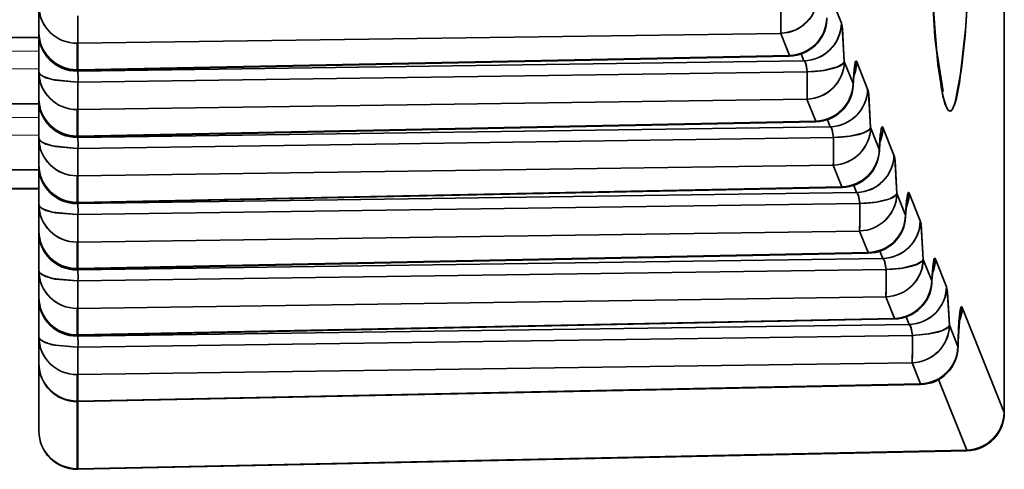
# Model space of a CAD drawing. Extents: x -290 to 3485, y -13 to 1279.
# Drawn here: x 1077 to 1090, y 361 to 367 of the extents above; entities that cross this region are included whole.
import ezdxf

# ---------------------------------------------------------------- set-up
doc = ezdxf.new("R2010")
doc.units = 0

msp = doc.modelspace()

# ---------------------------------------------------------------- linework, layer by layer
at = {"color": 7, "lineweight": 35}
for p, q in [((1077, 363.191), (1077, 373.766)), ((1089.661, 368.833), (1089.66, 362.036)), ((1089.661, 368.833), (1089.66, 362.036)), ((1089.662, 368.833), (1089.662, 362.036)), ((1087.525, 367.138), (1087.383, 367.493)), ((1087.525, 367.138), (1087.383, 367.493)), ((1077, 367.367), (1077, 367.019)), ((1077, 367.019), (1077, 367.367)), ((1077, 367.003), (1077, 367.304)), ((1077, 367.188), (1077, 367.019)), ((1077.511, 366.945), (1077.512, 367.235)), ((1087.335, 367.208), (1087.335, 367.183)), ((112, 366.952), (1077.014, 366.952)), ((1077, 367.019), (1077, 367.003)), ((1077, 367.003), (1077, 366.499)), ((1077, 366.499), (1077, 367.003)), ((1086.729, 367.005), (1077.509, 366.875)), ((1086.729, 367.005), (1077.509, 366.875)), ((1077.51, 366.902), (1077.511, 366.915)), ((1077.511, 366.933), (1077.511, 366.945)), ((1077.511, 366.915), (1077.511, 366.933)), ((1086.845, 366.716), (1086.729, 367.005)), ((1086.845, 366.716), (1086.729, 367.005)), ((1077.5, 366.527), (1077.5, 366.875)), ((1077.509, 366.875), (1077.5, 366.875)), ((1077.5, 366.527), (1077.5, 366.875)), ((1077.509, 366.878), (1077.51, 366.888)), ((1077.509, 366.875), (1077.509, 366.878)), ((1077.509, 366.527), (1077.509, 366.875)), ((1077.509, 366.527), (1077.509, 366.875)), ((1077.51, 366.888), (1077.51, 366.902)), ((1077.509, 366.527), (1086.845, 366.716)), ((1077.509, 366.527), (1086.845, 366.716)), ((1077.51, 366.52), (1086.846, 366.708)), ((1077.51, 366.52), (1086.846, 366.708)), ((1086.845, 366.716), (1086.846, 366.708)), ((1087.035, 366.645), (1086.999, 366.736)), ((1087.035, 366.645), (1086.999, 366.736)), ((1077.5, 366.519), (1077.5, 366.527)), ((1077.509, 366.527), (1077.5, 366.527)), ((1077.5, 366.519), (1077.5, 366.527)), ((1077.5, 366.51), (1077.5, 366.519)), ((1077.5, 366.51), (1077.5, 366.519)), ((1087.035, 366.645), (1077.509, 366.51)), ((1087.035, 366.645), (1077.509, 366.51)), ((1077.509, 366.527), (1077.51, 366.52)), ((1077.509, 366.51), (1077.509, 366.521)), ((1077.509, 366.51), (1077.509, 366.521)), ((1087.679, 366.347), (1087.564, 366.634)), ((1087.679, 366.347), (1087.564, 366.634)), ((1087.87, 366.274), (1087.727, 366.632)), ((1087.87, 366.274), (1087.727, 366.632)), ((1077, 366.499), (1077, 366.151)), ((1077, 366.151), (1077, 366.499)), ((1077, 366.445), (1077, 366.319)), ((1077, 366.134), (1077, 366.435)), ((1077.509, 366.51), (1077.5, 366.51)), ((1087.077, 366.502), (1077.512, 366.366)), ((1087.077, 366.502), (1077.512, 366.366)), ((1077, 366.319), (1077, 366.151)), ((1077.512, 366.366), (1077.5, 366.366)), ((1077.5, 366.366), (1077.512, 366.366)), ((1077.511, 366.077), (1077.512, 366.366)), ((1087.679, 366.347), (1087.679, 366.322)), ((1087.679, 366.347), (1087.679, 366.322)), ((1077, 366.151), (1077, 366.134)), ((1077, 366.134), (1077, 365.631)), ((1077, 365.631), (1077, 366.134)), ((1087.074, 366.142), (1077.509, 366.007)), ((1087.074, 366.142), (1077.509, 366.007)), ((1087.189, 365.855), (1087.074, 366.142)), ((1087.189, 365.855), (1087.074, 366.142)), ((112, 366.083), (1077.014, 366.083)), ((1077.5, 365.659), (1077.5, 366.007)), ((1077.509, 366.007), (1077.5, 366.007)), ((1077.5, 365.659), (1077.5, 366.007)), ((1077.509, 366.01), (1077.51, 366.02)), ((1077.509, 366.007), (1077.509, 366.01)), ((1077.509, 365.659), (1077.509, 366.007)), ((1077.509, 365.659), (1077.509, 366.007)), ((1077.51, 366.034), (1077.511, 366.047)), ((1077.51, 366.02), (1077.51, 366.034)), ((1077.511, 366.064), (1077.511, 366.077)), ((1077.511, 366.047), (1077.511, 366.064)), ((1087.38, 365.782), (1087.343, 365.874)), ((1087.38, 365.782), (1087.343, 365.874)), ((1077.509, 365.659), (1087.189, 365.855)), ((1077.509, 365.659), (1087.189, 365.855)), ((1087.38, 365.782), (1077.509, 365.642)), ((1087.38, 365.782), (1077.509, 365.642)), ((1077.51, 365.651), (1087.19, 365.847)), ((1077.51, 365.651), (1087.19, 365.847)), ((1087.189, 365.855), (1087.19, 365.847)), ((1087.189, 365.855), (1087.19, 365.847)), ((1088.023, 365.486), (1087.909, 365.771)), ((1088.023, 365.486), (1087.909, 365.771)), ((1088.215, 365.411), (1088.071, 365.771)), ((1088.215, 365.411), (1088.071, 365.771)), ((1077, 365.631), (1077, 365.283)), ((1077, 365.283), (1077, 365.631)), ((1077.5, 365.651), (1077.5, 365.659)), ((1077.509, 365.659), (1077.5, 365.659)), ((1077.5, 365.651), (1077.5, 365.659)), ((1077.5, 365.642), (1077.5, 365.651)), ((1077.5, 365.642), (1077.5, 365.651)), ((1077.509, 365.642), (1077.5, 365.642)), ((1077.509, 365.659), (1077.51, 365.651)), ((1077.509, 365.642), (1077.509, 365.652)), ((1077.509, 365.642), (1077.509, 365.652)), ((1087.422, 365.639), (1077.512, 365.498)), ((1087.422, 365.639), (1077.512, 365.498)), ((1077, 365.577), (1077, 365.451)), ((1077, 365.266), (1077, 365.567)), ((1077.512, 365.498), (1077.5, 365.498)), ((1077.5, 365.498), (1077.512, 365.498)), ((1077.511, 365.209), (1077.512, 365.498)), ((1088.023, 365.486), (1088.023, 365.461)), ((1088.023, 365.486), (1088.023, 365.461)), ((1077, 365.451), (1077, 365.283)), ((1077, 365.283), (1077, 365.266)), ((1077, 365.266), (1077, 364.762)), ((1077, 364.762), (1077, 365.266)), ((1087.419, 365.279), (1077.509, 365.138)), ((1087.419, 365.279), (1077.509, 365.138)), ((1087.533, 364.993), (1087.419, 365.279)), ((1087.533, 364.993), (1087.419, 365.279)), ((112, 365.215), (1077.014, 365.215)), ((1077.5, 364.791), (1077.5, 365.138)), ((1077.509, 365.138), (1077.5, 365.138)), ((1077.5, 364.791), (1077.5, 365.138)), ((1077.509, 365.142), (1077.51, 365.152)), ((1077.509, 365.138), (1077.509, 365.142)), ((1077.509, 364.791), (1077.509, 365.138)), ((1077.509, 364.791), (1077.509, 365.138)), ((1077.51, 365.166), (1077.511, 365.179)), ((1077.51, 365.152), (1077.51, 365.166)), ((1077.511, 365.196), (1077.511, 365.209)), ((1077.511, 365.179), (1077.511, 365.196)), ((112, 364.97), (1077, 364.97)), ((1077, 364.97), (1077, 361.794)), ((1077, 364.97), (1077, 364.175)), ((1077.509, 364.791), (1087.533, 364.993)), ((1077.509, 364.791), (1087.533, 364.993)), ((1077.51, 364.783), (1087.534, 364.986)), ((1077.51, 364.783), (1087.534, 364.986)), ((1087.533, 364.993), (1087.534, 364.986)), ((1087.725, 364.919), (1087.687, 365.013)), ((1087.725, 364.919), (1087.687, 365.013)), ((1087.725, 364.919), (1077.509, 364.774)), ((1087.725, 364.919), (1077.509, 364.774)), ((1088.367, 364.624), (1088.254, 364.908)), ((1088.367, 364.624), (1088.254, 364.908)), ((1088.56, 364.547), (1088.415, 364.909)), ((1088.56, 364.547), (1088.415, 364.909)), ((1077, 364.762), (1077, 364.415)), ((1077, 364.415), (1077, 364.762)), ((1077, 364.709), (1077, 364.583)), ((1077.5, 364.783), (1077.5, 364.791)), ((1077.509, 364.791), (1077.5, 364.791)), ((1077.5, 364.783), (1077.5, 364.791)), ((1077.5, 364.774), (1077.5, 364.783)), ((1077.5, 364.774), (1077.5, 364.783)), ((1077.509, 364.774), (1077.5, 364.774)), ((1077.509, 364.791), (1077.51, 364.783)), ((1077.509, 364.791), (1077.51, 364.783)), ((1077.509, 364.774), (1077.509, 364.784)), ((1077.509, 364.774), (1077.509, 364.784)), ((1087.767, 364.775), (1077.512, 364.63)), ((1087.767, 364.775), (1077.512, 364.63)), ((1077, 364.398), (1077, 364.699)), ((1077, 364.583), (1077, 364.415)), ((1077.512, 364.63), (1077.5, 364.63)), ((1077.5, 364.63), (1077.512, 364.63)), ((1077.511, 364.341), (1077.512, 364.63)), ((1088.367, 364.624), (1088.367, 364.6)), ((1088.367, 364.624), (1088.367, 364.6)), ((1077, 364.415), (1077, 364.398)), ((1077, 364.398), (1077, 363.894)), ((1077, 363.894), (1077, 364.398)), ((1087.764, 364.415), (1077.509, 364.27)), ((1087.764, 364.415), (1077.509, 364.27)), ((1077.511, 364.328), (1077.511, 364.341)), ((1077.511, 364.31), (1077.511, 364.328)), ((1087.877, 364.132), (1087.764, 364.415)), ((1087.877, 364.132), (1087.764, 364.415)), ((1077.5, 363.922), (1077.5, 364.27)), ((1077.509, 364.27), (1077.5, 364.27)), ((1077.5, 363.922), (1077.5, 364.27)), ((1077.509, 364.273), (1077.51, 364.284)), ((1077.509, 364.27), (1077.509, 364.273)), ((1077.509, 363.922), (1077.509, 364.27)), ((1077.509, 363.922), (1077.509, 364.27)), ((1077.51, 364.297), (1077.511, 364.31)), ((1077.51, 364.284), (1077.51, 364.297)), ((1077, 363.176), (1077, 364.175)), ((1077.509, 363.922), (1087.877, 364.132)), ((1077.509, 363.922), (1087.877, 364.132)), ((1077.51, 363.915), (1087.878, 364.124)), ((1077.51, 363.915), (1087.878, 364.124)), ((1087.877, 364.132), (1087.878, 364.124)), ((1088.07, 364.055), (1088.031, 364.152)), ((1088.07, 364.055), (1088.031, 364.152)), ((1088.07, 364.055), (1077.509, 363.906)), ((1088.07, 364.055), (1077.509, 363.906)), ((1088.711, 363.763), (1088.599, 364.044)), ((1088.711, 363.763), (1088.599, 364.044)), ((1088.905, 363.684), (1088.759, 364.048)), ((1088.905, 363.684), (1088.759, 364.048)), ((1077, 363.894), (1077, 363.546)), ((1077, 363.546), (1077, 363.894)), ((1077, 363.84), (1077, 363.715)), ((1077, 363.53), (1077, 363.831)), ((1077.5, 363.915), (1077.5, 363.922)), ((1077.509, 363.922), (1077.5, 363.922)), ((1077.5, 363.915), (1077.5, 363.922)), ((1077.5, 363.906), (1077.5, 363.915)), ((1077.5, 363.906), (1077.5, 363.915)), ((1077.509, 363.906), (1077.5, 363.906)), ((1077.509, 363.922), (1077.51, 363.915)), ((1077.509, 363.906), (1077.509, 363.916)), ((1077.509, 363.906), (1077.509, 363.916)), ((1088.111, 363.912), (1077.512, 363.762)), ((1088.111, 363.912), (1077.512, 363.762)), ((1077, 363.715), (1077, 363.546)), ((1077.512, 363.762), (1077.5, 363.762)), ((1077.5, 363.762), (1077.512, 363.762)), ((1077.511, 363.472), (1077.512, 363.762)), ((1088.711, 363.763), (1088.711, 363.739)), ((1088.711, 363.763), (1088.711, 363.738)), ((1077, 363.546), (1077, 363.53)), ((1088.108, 363.552), (1077.509, 363.402)), ((1088.108, 363.552), (1077.509, 363.402)), ((1088.221, 363.271), (1088.108, 363.552)), ((1088.221, 363.271), (1088.108, 363.552)), ((1077, 363.53), (1077, 363.026)), ((1077, 363.026), (1077, 363.53)), ((1077.51, 363.429), (1077.511, 363.442)), ((1077.51, 363.416), (1077.51, 363.429)), ((1077.511, 363.46), (1077.511, 363.472)), ((1077.511, 363.442), (1077.511, 363.46)), ((1077.5, 363.054), (1077.5, 363.402)), ((1077.509, 363.402), (1077.5, 363.402)), ((1077.5, 363.054), (1077.5, 363.402)), ((1077.509, 363.405), (1077.51, 363.416)), ((1077.509, 363.402), (1077.509, 363.405)), ((1077.509, 363.054), (1077.509, 363.402)), ((1077.509, 363.054), (1077.509, 363.402)), ((1088.415, 363.192), (1088.375, 363.29)), ((1088.415, 363.192), (1088.375, 363.29)), ((1089.66, 362.036), (1089.11, 363.414)), ((1089.66, 362.036), (1089.11, 363.414)), ((1077, 363.2), (1077, 362.68)), ((1077, 361.794), (1077, 363.19)), ((1077.509, 363.054), (1088.221, 363.271)), ((1077.509, 363.054), (1088.221, 363.271)), ((1088.415, 363.192), (1077.509, 363.037)), ((1088.415, 363.192), (1077.509, 363.037)), ((1077.51, 363.047), (1088.222, 363.263)), ((1077.51, 363.047), (1088.222, 363.263)), ((1088.221, 363.271), (1088.222, 363.263)), ((1088.221, 363.271), (1088.222, 363.263)), ((1089.054, 362.904), (1088.943, 363.181)), ((1089.054, 362.904), (1088.943, 363.181)), ((1077.5, 363.046), (1077.5, 363.054)), ((1077.509, 363.054), (1077.5, 363.054)), ((1077.5, 363.046), (1077.5, 363.054)), ((1077.5, 363.037), (1077.5, 363.046)), ((1077.5, 363.037), (1077.5, 363.046)), ((1077.509, 363.037), (1077.5, 363.037)), ((1077.509, 363.054), (1077.51, 363.047)), ((1077.509, 363.037), (1077.509, 363.048)), ((1077.509, 363.037), (1077.509, 363.048)), ((1088.456, 363.048), (1077.512, 362.893)), ((1088.456, 363.048), (1077.512, 362.893)), ((1077, 363.026), (1077, 362.68)), ((1077, 362.68), (1077, 363.026)), ((1089.054, 362.904), (1089.055, 362.894)), ((1089.054, 362.904), (1089.055, 362.894)), ((1077.512, 362.893), (1077.5, 362.893)), ((1077.5, 362.893), (1077.512, 362.893)), ((1077.511, 362.604), (1077.512, 362.893)), ((1077, 362.68), (1077, 361.794)), ((1088.453, 362.689), (1077.509, 362.534)), ((1088.453, 362.689), (1077.509, 362.534)), ((1088.564, 362.411), (1088.453, 362.689)), ((1088.564, 362.411), (1088.453, 362.689)), ((1077.5, 362.188), (1077.5, 362.534)), ((1077.509, 362.534), (1077.5, 362.534)), ((1077.5, 362.188), (1077.5, 362.534)), ((1077.509, 362.537), (1077.51, 362.547)), ((1077.509, 362.534), (1077.509, 362.537)), ((1077.509, 362.188), (1077.509, 362.534)), ((1077.509, 362.188), (1077.509, 362.534)), ((1077.51, 362.561), (1077.511, 362.574)), ((1077.51, 362.547), (1077.51, 362.561)), ((1077.51, 362.552), (1077.51, 362.527)), ((1077.511, 362.591), (1077.511, 362.604)), ((1077.511, 362.574), (1077.511, 362.591)), ((1088.564, 362.411), (1077.509, 362.188)), ((1088.564, 362.411), (1077.509, 362.188)), ((1088.565, 362.404), (1077.51, 362.18)), ((1088.564, 362.411), (1088.565, 362.404)), ((1089.17, 361.544), (1088.801, 362.468)), ((1089.17, 361.544), (1088.801, 362.468)), ((1077.5, 362.18), (1077.5, 362.188)), ((1077.509, 362.188), (1077.5, 362.188)), ((1077.5, 362.18), (1077.5, 362.188)), ((1077.5, 361.301), (1077.5, 362.18)), ((1077.5, 361.301), (1077.5, 362.18)), ((1077.51, 362.18), (1077.509, 362.188)), ((1077.509, 361.301), (1077.509, 362.18)), ((1077.509, 361.301), (1077.509, 362.18)), ((1089.662, 362.036), (1089.66, 362.035)), ((1089.662, 362.036), (1089.66, 362.035)), ((1089.66, 362.035), (1089.662, 362.035)), ((1089.17, 361.544), (1077.509, 361.301)), ((1089.17, 361.544), (1077.509, 361.301)), ((1089.172, 361.536), (1077.51, 361.294)), ((1089.17, 361.544), (1089.172, 361.536)), ((1077.5, 361.294), (1077.5, 361.301)), ((1077.5, 361.294), (1077.5, 361.301)), ((1077.509, 361.301), (1077.5, 361.301)), ((1077.51, 361.294), (1077.509, 361.301))]:
    msp.add_line(p, q, dxfattribs=at)
at = {"color": 7, "lineweight": 13}
for p, q in [((112, 366.955), (1077.013, 366.955)), ((112, 366.77), (1077, 366.77)), ((112, 366.538), (1077, 366.538)), ((112, 366.086), (1077.013, 366.086)), ((112, 365.901), (1077, 365.901)), ((112, 365.67), (1077, 365.67)), ((112, 365.218), (1077.013, 365.218)), ((112, 364.978), (1077, 364.978))]:
    msp.add_line(p, q, dxfattribs=at)
at = {"color": 7, "lineweight": 35}
for points in [[(1088.628, 370.591), (1088.643, 369.173), (1088.692, 367.831), (1088.789, 366.598), (1088.856, 366.184), (1088.903, 366.036), (1088.927, 365.998), (1088.939, 365.989), (1088.954, 365.987), (1088.964, 365.991), (1088.98, 366.008), (1089.014, 366.079), (1089.103, 366.545), (1089.149, 366.976), (1089.217, 368.024), (1089.271, 370.591)], [(1088.628, 370.591), (1088.66, 368.567), (1088.752, 366.954), (1088.837, 366.276), (1088.884, 366.083), (1088.917, 366.011), (1088.933, 365.993), (1088.945, 365.987), (1088.957, 365.988), (1088.965, 365.993), (1088.982, 366.01), (1089.03, 366.133), (1089.076, 366.358), (1089.159, 367.094), (1089.245, 368.767), (1089.271, 370.591)], [(1088.629, 370.591), (1088.678, 368.153), (1088.768, 366.825), (1088.86, 366.241)], [(1087.564, 366.634), (1087.54, 367.066), (1087.531, 367.12), (1087.525, 367.138)], [(1087.564, 366.634), (1087.536, 367.093), (1087.525, 367.138)], [(1087.077, 366.502), (1087.059, 366.61), (1087.041, 366.641), (1087.035, 366.645)], [(1087.077, 366.502), (1087.062, 366.601), (1087.047, 366.634), (1087.035, 366.645)], [(1087.564, 366.634), (1087.549, 366.61), (1087.474, 366.565), (1087.294, 366.52), (1087.077, 366.502)], [(1087.727, 366.632), (1087.724, 366.639), (1087.722, 366.642), (1087.72, 366.643), (1087.718, 366.642), (1087.715, 366.64), (1087.712, 366.636), (1087.707, 366.622), (1087.693, 366.532), (1087.679, 366.347)], [(1087.727, 366.632), (1087.722, 366.641), (1087.72, 366.643), (1087.717, 366.642), (1087.715, 366.641), (1087.712, 366.635), (1087.705, 366.615), (1087.679, 366.347)], [(1077.5, 366.366), (1077.211, 366.391), (1077.09, 366.423), (1077.021, 366.461), (1077.004, 366.482), (1077, 366.499)], [(1077.5, 366.366), (1077.172, 366.399), (1077.054, 366.439), (1077.017, 366.465), (1077.006, 366.478), (1077, 366.499)], [(1087.909, 365.771), (1087.885, 366.203), (1087.875, 366.257), (1087.87, 366.274)], [(1087.909, 365.771), (1087.881, 366.23), (1087.87, 366.274)], [(1087.422, 365.639), (1087.403, 365.746), (1087.386, 365.777), (1087.38, 365.782)], [(1087.422, 365.639), (1087.406, 365.738), (1087.392, 365.77), (1087.38, 365.782)], [(1087.909, 365.771), (1087.894, 365.746), (1087.819, 365.702), (1087.638, 365.657), (1087.422, 365.639)], [(1088.071, 365.771), (1088.068, 365.778), (1088.066, 365.78), (1088.064, 365.781), (1088.062, 365.781), (1088.059, 365.779), (1088.056, 365.775), (1088.051, 365.761), (1088.036, 365.671), (1088.023, 365.486)], [(1088.071, 365.771), (1088.066, 365.78), (1088.064, 365.781), (1088.061, 365.781), (1088.059, 365.779), (1088.056, 365.774), (1088.049, 365.754), (1088.023, 365.486)], [(1077.5, 365.498), (1077.211, 365.523), (1077.09, 365.555), (1077.021, 365.593), (1077.004, 365.614), (1077, 365.631)], [(1077.5, 365.498), (1077.172, 365.531), (1077.054, 365.571), (1077.017, 365.596), (1077.006, 365.61), (1077, 365.631)], [(1088.254, 364.908), (1088.229, 365.339), (1088.22, 365.393), (1088.215, 365.411)], [(1088.254, 364.908), (1088.226, 365.367), (1088.215, 365.411)], [(1087.767, 364.775), (1087.748, 364.883), (1087.731, 364.914), (1087.725, 364.919)], [(1087.767, 364.775), (1087.751, 364.874), (1087.736, 364.907), (1087.725, 364.919)], [(1088.254, 364.908), (1088.239, 364.883), (1088.163, 364.838), (1087.983, 364.794), (1087.767, 364.775)], [(1088.415, 364.909), (1088.411, 364.917), (1088.41, 364.919), (1088.408, 364.92), (1088.406, 364.92), (1088.403, 364.918), (1088.4, 364.913), (1088.395, 364.899), (1088.38, 364.81), (1088.367, 364.624)], [(1088.415, 364.909), (1088.41, 364.918), (1088.408, 364.92), (1088.405, 364.92), (1088.403, 364.918), (1088.4, 364.913), (1088.393, 364.893), (1088.367, 364.624)], [(1077.5, 364.63), (1077.211, 364.654), (1077.09, 364.686), (1077.021, 364.725), (1077.004, 364.745), (1077, 364.762)], [(1077.5, 364.63), (1077.172, 364.662), (1077.054, 364.703), (1077.017, 364.728), (1077.006, 364.742), (1077, 364.762)], [(1088.599, 364.044), (1088.574, 364.476), (1088.565, 364.53), (1088.56, 364.547)], [(1088.599, 364.044), (1088.57, 364.503), (1088.56, 364.547)], [(1088.111, 363.912), (1088.093, 364.02), (1088.076, 364.05), (1088.07, 364.055)], [(1088.111, 363.912), (1088.096, 364.011), (1088.081, 364.044), (1088.07, 364.055)], [(1088.599, 364.044), (1088.583, 364.02), (1088.508, 363.975), (1088.328, 363.93), (1088.111, 363.912)], [(1088.759, 364.048), (1088.755, 364.056), (1088.754, 364.058), (1088.752, 364.059), (1088.75, 364.059), (1088.747, 364.056), (1088.744, 364.052), (1088.739, 364.038), (1088.724, 363.948), (1088.711, 363.763)], [(1088.759, 364.048), (1088.754, 364.057), (1088.752, 364.059), (1088.749, 364.059), (1088.747, 364.057), (1088.744, 364.051), (1088.737, 364.031), (1088.711, 363.763)], [(1077.5, 363.762), (1077.211, 363.786), (1077.09, 363.818), (1077.021, 363.857), (1077.004, 363.877), (1077, 363.894)], [(1077.5, 363.762), (1077.172, 363.794), (1077.054, 363.835), (1077.017, 363.86), (1077.006, 363.873), (1077, 363.894)], [(1088.943, 363.181), (1088.919, 363.613), (1088.91, 363.667), (1088.905, 363.684)], [(1088.943, 363.181), (1088.915, 363.64), (1088.905, 363.684)], [(1089.11, 363.414), (1089.105, 363.423), (1089.103, 363.425), (1089.101, 363.425), (1089.099, 363.424), (1089.097, 363.422), (1089.094, 363.417), (1089.085, 363.384), (1089.067, 363.228), (1089.054, 362.904)], [(1089.11, 363.414), (1089.106, 363.422), (1089.104, 363.424), (1089.102, 363.425), (1089.1, 363.425), (1089.098, 363.423), (1089.094, 363.417), (1089.082, 363.368), (1089.054, 362.904)], [(1088.456, 363.048), (1088.438, 363.156), (1088.421, 363.187), (1088.415, 363.192)], [(1088.456, 363.048), (1088.441, 363.148), (1088.426, 363.18), (1088.415, 363.192)], [(1088.943, 363.181), (1088.928, 363.156), (1088.853, 363.112), (1088.673, 363.067), (1088.456, 363.048)], [(1077.5, 362.893), (1077.211, 362.918), (1077.09, 362.95), (1077.021, 362.988), (1077.004, 363.009), (1077, 363.026)], [(1077.5, 362.893), (1077.172, 362.926), (1077.054, 362.966), (1077.017, 362.992), (1077.006, 363.005), (1077, 363.026)]]:
    msp.add_lwpolyline(points, dxfattribs=at)
for centre, radius, start, end in [((1086.716, 367.509), 0.503, 271.4514, 358.7239), ((1077.496, 367.372), 0.497, 180.5596, 270.4321), ((1080.016, 367.22), 6.717, 358.1723, 1.2422), ((1086.832, 367.219), 0.503, 271.4511, 358.7235), ((1086.836, 367.208), 0.5, 271.1582, 357.1638), ((1087.023, 367.148), 0.503, 271.4079, 358.7519), ((1077.496, 367.024), 0.497, 180.5596, 270.4321), ((1077.496, 367.007), 0.496, 180.5084, 270.5001), ((1077.5, 367.019), 0.5, 180, 270), ((1077.5, 367.019), 0.5, 270, 271.1584), ((1077.5, 367.019), 0.5, 270, 271.1584), ((1087.061, 366.646), 0.503, 271.4514, 358.7239), ((1087.236, 366.638), 0.491, 335.8401, 359.2611), ((1077.496, 366.504), 0.497, 180.5596, 270.4321), ((1076.424, 366.424), 1.089, 356.9475, 4.5279), ((1076.42, 366.424), 1.093, 356.9662, 4.5167), ((1080.361, 366.356), 6.717, 358.1723, 1.2422), ((1089.753, 366.25), 2.074, 172.8894, 177.9937), ((1087.176, 366.358), 0.503, 271.4511, 358.7235), ((1087.18, 366.347), 0.5, 271.1582, 357.1638), ((1087.368, 366.285), 0.503, 271.4079, 358.7519), ((1077.496, 366.156), 0.497, 180.5596, 270.4321), ((1077.496, 366.139), 0.496, 180.5084, 270.5001), ((1077.5, 366.151), 0.5, 180, 270), ((1087.406, 365.782), 0.503, 271.4514, 358.7239), ((1087.58, 365.777), 0.491, 335.8401, 359.2611), ((1077.496, 365.636), 0.497, 180.5596, 270.4321), ((1077.5, 366.151), 0.5, 270, 271.1584), ((1077.5, 366.151), 0.5, 270, 271.1584), ((1076.424, 365.556), 1.089, 356.9475, 4.5279), ((1076.42, 365.556), 1.093, 356.9662, 4.5167), ((1080.705, 365.493), 6.717, 358.1723, 1.2422), ((1090.097, 365.388), 2.074, 172.8894, 177.9937), ((1087.52, 365.497), 0.503, 271.4511, 358.7235), ((1087.524, 365.486), 0.5, 271.1582, 357.1638), ((1087.713, 365.422), 0.503, 271.4079, 358.7519), ((1077.496, 365.288), 0.497, 180.5596, 270.4321), ((1077.496, 365.271), 0.496, 180.5084, 270.5001), ((1077.5, 365.283), 0.5, 180, 270), ((1087.751, 364.919), 0.503, 271.4514, 358.7239), ((1087.924, 364.916), 0.491, 335.8401, 359.2611), ((1077.496, 364.767), 0.497, 180.5596, 270.4321), ((1077.5, 365.283), 0.5, 270, 271.1584), ((1077.5, 365.283), 0.5, 270, 271.1584), ((1076.424, 364.688), 1.089, 356.9475, 4.5279), ((1076.42, 364.688), 1.093, 356.9662, 4.5167), ((1081.05, 364.63), 6.717, 358.1723, 1.2422), ((1090.44, 364.527), 2.074, 172.8894, 177.9937), ((1087.864, 364.636), 0.503, 271.4511, 358.7235), ((1087.868, 364.624), 0.5, 271.1582, 357.1638), ((1088.057, 364.558), 0.503, 271.4079, 358.7519), ((1077.496, 364.42), 0.497, 180.5596, 270.4321), ((1077.496, 364.402), 0.496, 180.5084, 270.5001), ((1077.5, 364.415), 0.5, 180, 270), ((1088.096, 364.056), 0.503, 271.4514, 358.7239), ((1088.268, 364.055), 0.491, 335.8401, 359.2611), ((1077.496, 363.899), 0.497, 180.5596, 270.4321), ((1077.5, 364.415), 0.5, 270, 271.1584), ((1077.5, 364.415), 0.5, 270, 271.1584), ((1076.424, 363.82), 1.089, 356.9475, 4.5279), ((1076.42, 363.82), 1.093, 356.9662, 4.5167), ((1081.395, 363.766), 6.717, 358.1723, 1.2422), ((1090.784, 363.666), 2.074, 172.8894, 177.9937), ((1088.208, 363.774), 0.503, 271.4511, 358.7235), ((1088.212, 363.763), 0.5, 271.1582, 357.1638), ((1088.402, 363.695), 0.503, 271.4079, 358.7519), ((1077.496, 363.551), 0.497, 180.5596, 270.4321), ((1077.5, 363.546), 0.5, 180, 270), ((1077.496, 363.534), 0.496, 180.5084, 270.5001), ((1088.619, 363.421), 0.491, 335.8404, 359.2611), ((1088.44, 363.192), 0.503, 271.4514, 358.7239), ((1092.968, 362.884), 3.912, 174.0846, 179.8558), ((1077.5, 363.546), 0.5, 270, 271.1584), ((1077.5, 363.546), 0.5, 270, 271.1584), ((1076.424, 362.952), 1.089, 356.9475, 4.5279), ((1076.42, 362.951), 1.093, 356.9662, 4.5167), ((1081.74, 362.903), 6.717, 358.1723, 1.2422), ((1077.496, 363.031), 0.497, 180.5596, 270.4321), ((1088.551, 362.915), 0.503, 271.4511, 358.7235), ((1088.555, 362.904), 0.5, 271.1582, 358.9389), ((1077.496, 362.685), 0.497, 180.5596, 270.4321), ((1077.5, 362.68), 0.5, 180, 270), ((1077.5, 362.68), 0.5, 270, 271.1699), ((1089.157, 362.047), 0.503, 271.452, 358.6367), ((1089.162, 362.036), 0.5, 271.1914, 359.9938), ((1077.496, 361.798), 0.497, 180.5596, 270.4321), ((1077.5, 361.794), 0.5, 180, 270), ((1077.5, 361.794), 0.5, 270, 271.1916), ((1077.5, 361.794), 0.5, 270, 271.1916)]:
    msp.add_arc(centre, radius, start, end, dxfattribs=at)
for centre, major_axis, ratio, start_param, end_param in [((1086.72, 367.498), (0.464, 0.185), 0.982687, 4.355888, 5.897158), ((1077.5, 367.367), (0.5, 0), 0.984808, 3.141593, 4.712389), ((1086.72, 367.498), (-0.007, 0.5), 0.020215, 3.316135, 4.443924), ((1077.5, 367.367), (-0.007, 0.5), 0.020215, 3.316135, 4.443924), ((1086.836, 367.208), (0.464, 0.185), 0.982687, 4.355888, 5.897158), ((1087.027, 367.138), (0.464, 0.185), 0.982687, 4.355888, 5.897158), ((1077.5, 367.019), (0.5, 0), 0.984808, 3.141593, 4.712389), ((1077.5, 367.003), (0.5, 0), 0.984808, 3.141593, 4.712389), ((1077.5, 367.367), (0.5, 0), 0.984808, 4.712389, 4.729842), ((1086.836, 367.208), (0.01, -0.5), 0.014155, 6.108662, 6.283185), ((1077.5, 367.019), (0.5, 0), 0.984808, 4.712389, 4.729842), ((1077.5, 367.019), (0.01, -0.5), 0.014155, 6.108662, 6.283185), ((1087.065, 366.634), (0.464, 0.185), 0.982687, 4.355888, 5.897158), ((1087.065, 366.634), (0.5, 0.01), 0.265391, 4.73053, 6.210771), ((1087.229, 366.632), (0.464, 0.185), 0.982687, 5.490539, 5.897158), ((1077.5, 366.499), (0.5, 0), 0.984808, 3.141593, 4.712389), ((1077.5, 367.003), (0.5, 0), 0.984808, 4.712389, 4.729842), ((1087.065, 366.634), (-0.007, 0.5), 0.020215, 3.316135, 4.443924), ((1077.5, 366.499), (-0.007, 0.5), 0.020215, 3.316135, 4.443924), ((1087.18, 366.347), (0.464, 0.185), 0.982687, 4.355888, 5.897158), ((1087.371, 366.274), (0.464, 0.185), 0.982687, 4.355888, 5.897158), ((1077.5, 366.151), (0.5, 0), 0.984808, 3.141593, 4.712389), ((1077.5, 366.134), (0.5, 0), 0.984808, 3.141593, 4.712389), ((1077.5, 366.499), (0.5, 0), 0.984808, 4.712389, 4.729842), ((1087.41, 365.771), (0.464, 0.185), 0.982687, 4.355888, 5.897158), ((1087.41, 365.771), (0.5, 0.01), 0.265391, 4.73053, 6.210771), ((1087.573, 365.771), (0.464, 0.185), 0.982687, 5.490539, 5.897158), ((1077.5, 365.631), (0.5, 0), 0.984808, 3.141593, 4.712389), ((1077.5, 366.151), (0.5, 0), 0.984808, 4.712389, 4.729842), ((1077.5, 366.134), (0.5, 0), 0.984808, 4.712389, 4.729842), ((1077.5, 366.151), (0.01, -0.5), 0.014155, 6.108662, 6.283185), ((1087.41, 365.771), (-0.007, 0.5), 0.020215, 3.316135, 4.443924), ((1077.5, 365.631), (-0.007, 0.5), 0.020215, 3.316135, 4.443924), ((1087.524, 365.486), (0.464, 0.185), 0.982687, 4.355888, 5.897158), ((1087.716, 365.411), (0.464, 0.185), 0.982687, 4.355888, 5.897158), ((1077.5, 365.283), (0.5, 0), 0.984808, 3.141593, 4.712389), ((1077.5, 365.266), (0.5, 0), 0.984808, 3.141593, 4.712389), ((1077.5, 365.631), (0.5, 0), 0.984808, 4.712389, 4.729842), ((1087.524, 365.486), (0.01, -0.5), 0.014155, 6.108662, 6.283185), ((1087.755, 364.908), (0.464, 0.185), 0.982687, 4.355888, 5.897158), ((1087.755, 364.908), (0.5, 0.01), 0.265391, 4.73053, 6.210771), ((1087.916, 364.909), (0.464, 0.185), 0.982687, 5.490539, 5.897158), ((1077.5, 364.762), (0.5, 0), 0.984808, 3.141593, 4.712389), ((1077.5, 365.283), (0.5, 0), 0.984808, 4.712389, 4.729842), ((1077.5, 365.266), (0.5, 0), 0.984808, 4.712389, 4.729842), ((1087.755, 364.908), (-0.007, 0.5), 0.020215, 3.316135, 4.443924), ((1077.5, 364.762), (-0.007, 0.5), 0.020215, 3.316135, 4.443924), ((1087.868, 364.624), (0.464, 0.185), 0.982687, 4.355888, 5.897158), ((1088.061, 364.547), (0.464, 0.185), 0.982687, 4.355888, 5.897158), ((1077.5, 364.415), (0.5, 0), 0.984808, 3.141593, 4.712389), ((1077.5, 364.398), (0.5, 0), 0.984808, 3.141593, 4.712389), ((1077.5, 364.762), (0.5, 0), 0.984808, 4.712389, 4.729842), ((1087.868, 364.624), (0.01, -0.5), 0.014155, 6.108662, 6.283185), ((1088.1, 364.044), (0.464, 0.185), 0.982687, 4.355888, 5.897158), ((1088.1, 364.044), (0.5, 0.01), 0.265391, 4.73053, 6.210771), ((1088.26, 364.048), (0.464, 0.185), 0.982687, 5.490539, 5.897158), ((1077.5, 363.894), (0.5, 0), 0.984808, 3.141593, 4.712389), ((1077.5, 364.415), (0.5, 0), 0.984808, 4.712389, 4.729842), ((1077.5, 364.398), (0.5, 0), 0.984808, 4.712389, 4.729842), ((1077.5, 364.415), (0.01, -0.5), 0.014155, 6.108662, 6.283185), ((1088.1, 364.044), (-0.007, 0.5), 0.020215, 3.316135, 4.443924), ((1077.5, 363.894), (-0.007, 0.5), 0.020215, 3.316135, 4.443924), ((1088.212, 363.763), (0.464, 0.185), 0.982687, 4.355888, 5.897158), ((1088.406, 363.684), (0.464, 0.185), 0.982687, 4.355888, 5.897158), ((1077.5, 363.546), (0.5, 0), 0.984808, 3.141593, 4.712389), ((1077.5, 363.53), (0.5, 0), 0.984808, 3.141593, 4.712389), ((1077.5, 363.894), (0.5, 0), 0.984808, 4.712389, 4.729842), ((1088.611, 363.414), (0.464, 0.185), 0.982687, 5.490545, 5.897158), ((1088.445, 363.181), (0.464, 0.185), 0.982687, 4.355888, 5.897158), ((1088.445, 363.181), (0.5, 0.01), 0.265391, 4.73053, 6.210771), ((1077.5, 363.546), (0.5, 0), 0.984808, 4.712389, 4.729842), ((1077.5, 363.53), (0.5, 0), 0.984808, 4.712389, 4.729842), ((1077.5, 363.546), (0.01, -0.5), 0.014155, 6.108662, 6.283185), ((1088.445, 363.181), (-0.007, 0.5), 0.020215, 3.316135, 4.443924), ((1077.5, 363.026), (0.5, 0), 0.984808, 3.141593, 4.712389), ((1088.555, 362.904), (0.464, 0.185), 0.982687, 4.355888, 5.897158), ((1077.5, 363.026), (-0.007, 0.5), 0.020215, 3.316135, 4.443924), ((1077.5, 362.68), (0.5, 0), 0.984808, 3.141593, 4.712389), ((1077.5, 363.026), (0.5, 0), 0.984808, 4.712389, 4.729842), ((1088.555, 362.904), (-0.01, 0.5), 0.014155, 2.967069, 3.141593), ((1077.5, 362.68), (0.5, 0), 0.984808, 4.712389, 4.729842), ((1077.5, 362.68), (-0.01, 0.5), 0.014155, 2.967069, 3.141593), ((1089.162, 362.036), (0.464, 0.185), 0.982687, 4.355888, 5.897158), ((1077.5, 361.794), (0.5, 0), 0.984808, 3.141593, 4.712389), ((1089.162, 362.036), (-0.01, 0.5), 0.017416, 2.96706, 3.141593), ((1077.5, 361.794), (0.5, 0), 0.984808, 4.712389, 4.729842), ((1077.5, 361.794), (-0.01, 0.5), 0.017416, 2.96706, 3.141593)]:
    msp.add_ellipse(centre, major_axis=major_axis, ratio=ratio, start_param=start_param, end_param=end_param, dxfattribs=at)

doc.saveas('drawing.dxf')
